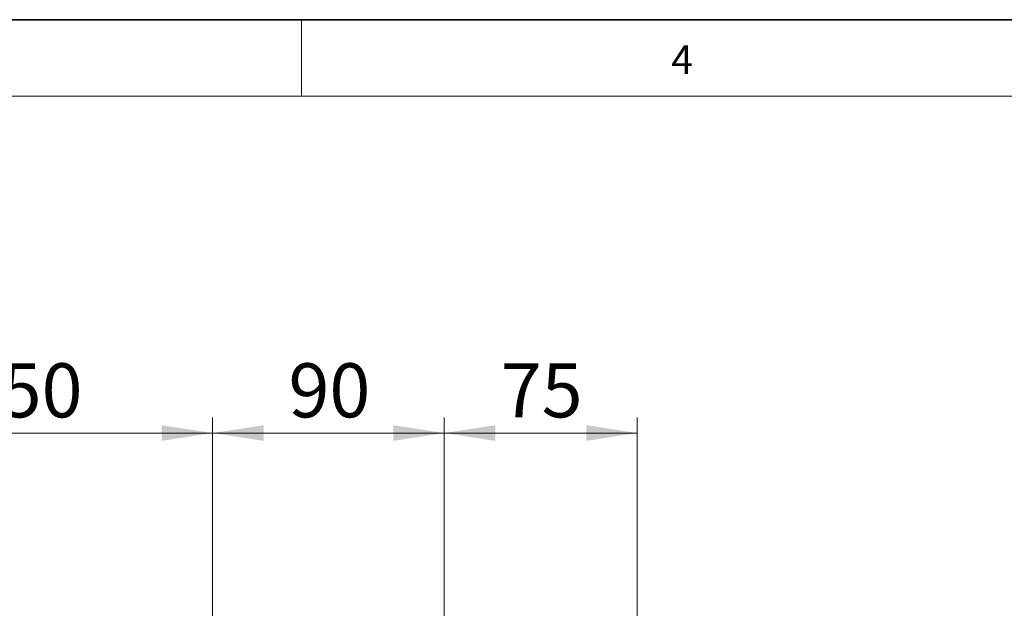
# Model space of a CAD drawing. Units: millimetres. Extents: x 6 to 413, y 7 to 291.
# Drawn here: x 142 to 206, y 253 to 291 of the extents above; entities that cross this region are included whole.
import ezdxf

# ---------------------------------------------------------------- set-up
doc = ezdxf.new("R2010")
doc.units = ezdxf.units.MM
doc.styles.add('SLDTEXTSTYLE2', font='TXT', dxfattribs={"width": 0.75})
doc.dimstyles.new('SLDDIMSTYLE0', dxfattribs={"dimtxt": 3.5, "dimasz": 3.302, "dimexe": 0, "dimexo": 0.0625, "dimgap": 0.875, "dimtad": 1, "dimlfac": 6, "dimrnd": 1e-09, "dimzin": 12, "dimdsep": 46, "dimtxsty": 'SLDTEXTSTYLE2', "dimsah": 1, "dimcen": 0.09, "dimadec": 0, "dimazin": 3, "dimtfac": 1, "dimtofl": 0, "dimtmove": 0, "dimatfit": 3, "dimfxl": 0, "dimfrac": 2, "dimtolj": 1, "dimtzin": 12, "dimarcsym": 0})

# ---------------------------------------------------------------- blocks, each defined once
blk = doc.blocks.new('_D_8')
at = {"color": 7, "linetype": 'Continuous', "lineweight": 0}
for p, q in [((129.348, 244.176), (129.348, 265.355)), ((154.348, 244.176), (154.348, 265.355)), ((154.348, 264.355), (129.348, 264.355))]:
    blk.add_line(p, q, dxfattribs=at)
at = {"color": 7, "linetype": 'Continuous', "lineweight": 18}
for points in [[(129.348, 264.355), (132.65, 263.847), (132.65, 264.863)], [(154.348, 264.355), (151.046, 264.863), (151.046, 263.847)]]:
    blk.add_solid(points, dxfattribs=at)
at = {"color": 7, "linetype": 'Continuous', "lineweight": 18, "insert": (137.968, 268.867), "char_height": 3.5, "attachment_point": 1, "style": 'SLDTEXTSTYLE2'}
blk.add_mtext('150', dxfattribs=at)
blk = doc.blocks.new('_D_9')
at = {"color": 7, "linetype": 'Continuous', "lineweight": 0}
for p, q in [((154.348, 244.176), (154.348, 265.355)), ((169.348, 244.176), (169.348, 265.355)), ((169.348, 264.355), (154.348, 264.355))]:
    blk.add_line(p, q, dxfattribs=at)
at = {"color": 7, "linetype": 'Continuous', "lineweight": 18}
for points in [[(154.348, 264.355), (157.65, 263.847), (157.65, 264.863)], [(169.348, 264.355), (166.046, 264.863), (166.046, 263.847)]]:
    blk.add_solid(points, dxfattribs=at)
at = {"color": 7, "linetype": 'Continuous', "lineweight": 18, "insert": (159.261, 268.867), "char_height": 3.5, "attachment_point": 1, "style": 'SLDTEXTSTYLE2'}
blk.add_mtext('90', dxfattribs=at)
blk = doc.blocks.new('_D_10')
at = {"color": 7, "linetype": 'Continuous', "lineweight": 0}
for p, q in [((169.348, 244.176), (169.348, 265.355)), ((181.848, 245.9), (181.848, 265.355)), ((181.848, 264.355), (169.348, 264.355))]:
    blk.add_line(p, q, dxfattribs=at)
at = {"color": 7, "linetype": 'Continuous', "lineweight": 18}
for points in [[(169.348, 264.355), (172.65, 263.847), (172.65, 264.863)], [(181.848, 264.355), (178.546, 264.863), (178.546, 263.847)]]:
    blk.add_solid(points, dxfattribs=at)
at = {"color": 7, "linetype": 'Continuous', "lineweight": 18, "insert": (173.011, 268.867), "char_height": 3.5, "attachment_point": 1, "style": 'SLDTEXTSTYLE2'}
blk.add_mtext('75', dxfattribs=at)

msp = doc.modelspace()

# ---------------------------------------------------------------- linework, layer by layer
at = {"color": 7, "linetype": 'Continuous', "lineweight": 35}
msp.add_line((413.064, 291.1062), (6.2734, 291.1062), dxfattribs=at)
at = {"color": 7, "linetype": 'Continuous', "lineweight": 18}
for p, q in [((160.0973, 291.1062), (160.0973, 286.1523)), ((408.1446, 286.1523), (11.2973, 286.1523))]:
    msp.add_line(p, q, dxfattribs=at)

# ---------------------------------------------------------------- texts
at = {"color": 7, "linetype": 'Continuous', "lineweight": 0, "insert": (184.0584, 289.4501), "char_height": 1.8521, "attachment_point": 1, "style": 'SLDTEXTSTYLE2'}
msp.add_mtext('4', dxfattribs=at)

# ---------------------------------------------------------------- dimensions: what is measured, and where the dimension line sits
at = {"color": 7, "linetype": 'Continuous', "lineweight": 18}
for base, p1, p2, picture, middle in [((129.3475, 264.355), (154.3475, 243.1756), (129.3475, 243.1756), '_D_8', (141.8475, 264.355)), ((154.3475, 264.355), (169.3475, 243.1756), (154.3475, 243.1756), '_D_9', (161.8475, 264.355))]:
    dim = msp.add_linear_dim(base=base, p1=p1, p2=p2, dimstyle='SLDDIMSTYLE0', dxfattribs=at)
    dim.commit()
    dim.dimension.update_dxf_attribs({"geometry": picture, "text_midpoint": middle, "dimtype": 160})
dim = msp.add_linear_dim(base=(169.3475, 264.355), p1=(181.8475, 244.8998), p2=(169.3475, 243.1756), angle=0, dimstyle='SLDDIMSTYLE0', dxfattribs=at)
dim.commit()
dim.dimension.update_dxf_attribs({"geometry": '_D_10', "text_midpoint": (175.5975, 264.355), "dimtype": 160})

doc.saveas('drawing.dxf')
